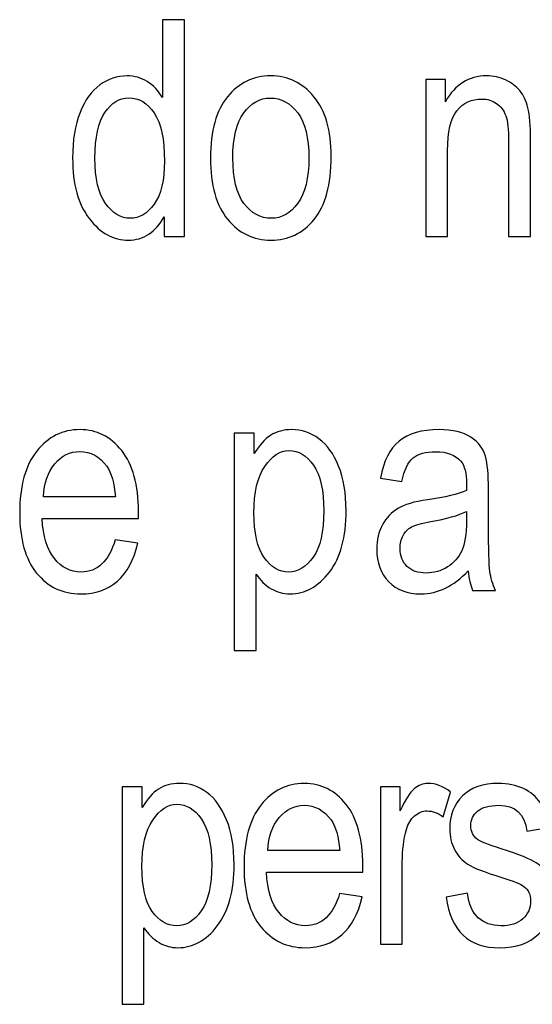
# Model space of a CAD drawing. Units: inches. Extents: x 1596 to 1957, y 1576 to 2188.
# Drawn here: x 1871 to 1876, y 1970 to 1979 of the extents above; entities that cross this region are included whole.
import ezdxf

# ---------------------------------------------------------------- set-up
doc = ezdxf.new("R2010")
doc.units = ezdxf.units.IN
doc.header["$MEASUREMENT"] = 0
doc.layers.add('layer 1', color=7, linetype='Continuous')

msp = doc.modelspace()

# ---------------------------------------------------------------- linework, layer by layer
at = {"layer": 'layer 1', "color": 7}
for points, knots in [([(1872.4481, 1977.0593), (1872.4481, 1977.0593), (1872.4481, 1977.2476), (1872.4481, 1977.2476), (1872.4481, 1977.2476), (1872.4108, 1977.1753), (1872.3624, 1977.1203), (1872.3035, 1977.0827), (1872.3035, 1977.0827), (1872.2446, 1977.0449), (1872.1811, 1977.0261), (1872.1127, 1977.0261), (1872.1127, 1977.0261), (1871.9694, 1977.0261), (1871.8444, 1977.0937), (1871.7397, 1977.2298), (1871.7397, 1977.2298), (1871.6345, 1977.3657), (1871.5818, 1977.5569), (1871.5818, 1977.8039), (1871.5818, 1977.8039), (1871.5818, 1977.9727), (1871.6054, 1978.1159), (1871.652, 1978.2337), (1871.652, 1978.2337), (1871.6986, 1978.3515), (1871.7613, 1978.439), (1871.8393, 1978.496), (1871.8393, 1978.496), (1871.9172, 1978.5527), (1872.0039, 1978.5817), (1872.0988, 1978.5817), (1872.0988, 1978.5817), (1872.1672, 1978.5817), (1872.2305, 1978.5635), (1872.2889, 1978.5277), (1872.2889, 1978.5277), (1872.3472, 1978.4917), (1872.3957, 1978.4415), (1872.4336, 1978.3767), (1872.4336, 1978.3767), (1872.4336, 1978.3767), (1872.4336, 1979.1139), (1872.4336, 1979.1139), (1872.4336, 1979.1139), (1872.4336, 1979.1139), (1872.6412, 1979.1139), (1872.6412, 1979.1139), (1872.6412, 1979.1139), (1872.6412, 1979.1139), (1872.6412, 1977.0593), (1872.6412, 1977.0593), (1872.6412, 1977.0593), (1872.6412, 1977.0593), (1872.4481, 1977.0593), (1872.4481, 1977.0593)], [0, 0, 0, 0, 0.071429, 0.071429, 0.071429, 0.071429, 0.142857, 0.142857, 0.142857, 0.142857, 0.214286, 0.214286, 0.214286, 0.214286, 0.285714, 0.285714, 0.285714, 0.285714, 0.357143, 0.357143, 0.357143, 0.357143, 0.428571, 0.428571, 0.428571, 0.428571, 0.5, 0.5, 0.5, 0.5, 0.571429, 0.571429, 0.571429, 0.571429, 0.642857, 0.642857, 0.642857, 0.642857, 0.714286, 0.714286, 0.714286, 0.714286, 0.785714, 0.785714, 0.785714, 0.785714, 0.857143, 0.857143, 0.857143, 0.857143, 0.928571, 0.928571, 0.928571, 0.928571, 1, 1, 1, 1]), ([(1872.8876, 1977.8039), (1872.8876, 1978.0609), (1872.9417, 1978.2543), (1873.05, 1978.3849), (1873.05, 1978.3849), (1873.1574, 1978.5159), (1873.2943, 1978.5817), (1873.4596, 1978.5817), (1873.4596, 1978.5817), (1873.622, 1978.5817), (1873.758, 1978.5159), (1873.8674, 1978.3849), (1873.8674, 1978.3849), (1873.9767, 1978.2543), (1874.0312, 1978.0657), (1874.0312, 1977.8188), (1874.0312, 1977.8188), (1874.0312, 1977.5518), (1873.9777, 1977.353), (1873.8702, 1977.2223), (1873.8702, 1977.2223), (1873.7624, 1977.0909), (1873.6256, 1977.0261), (1873.4596, 1977.0261), (1873.4596, 1977.0261), (1873.2961, 1977.0261), (1873.1598, 1977.0917), (1873.0513, 1977.2226), (1873.0513, 1977.2226), (1872.9422, 1977.3543), (1872.8876, 1977.5477), (1872.8876, 1977.8039)], [0, 0, 0, 0, 0.125, 0.125, 0.125, 0.125, 0.25, 0.25, 0.25, 0.25, 0.375, 0.375, 0.375, 0.375, 0.5, 0.5, 0.5, 0.5, 0.625, 0.625, 0.625, 0.625, 0.75, 0.75, 0.75, 0.75, 0.875, 0.875, 0.875, 0.875, 1, 1, 1, 1]), ([(1874.9275, 1977.0593), (1874.9275, 1977.0593), (1874.9275, 1978.5477), (1874.9275, 1978.5477), (1874.9275, 1978.5477), (1874.9275, 1978.5477), (1875.1143, 1978.5477), (1875.1143, 1978.5477), (1875.1143, 1978.5477), (1875.1143, 1978.5477), (1875.1143, 1978.3363), (1875.1143, 1978.3363), (1875.1143, 1978.3363), (1875.1591, 1978.4184), (1875.2141, 1978.4796), (1875.2789, 1978.5203), (1875.2789, 1978.5203), (1875.3437, 1978.5609), (1875.4183, 1978.5817), (1875.5027, 1978.5817), (1875.5027, 1978.5817), (1875.5677, 1978.5817), (1875.6284, 1978.5686), (1875.684, 1978.5429), (1875.684, 1978.5429), (1875.7394, 1978.5169), (1875.7843, 1978.4832), (1875.8183, 1978.442), (1875.8183, 1978.442), (1875.8528, 1978.4001), (1875.8782, 1978.3461), (1875.8949, 1978.2803), (1875.8949, 1978.2803), (1875.9114, 1978.2136), (1875.9201, 1978.112), (1875.9201, 1977.9744), (1875.9201, 1977.9744), (1875.9201, 1977.9744), (1875.9201, 1977.0593), (1875.9201, 1977.0593), (1875.9201, 1977.0593), (1875.9201, 1977.0593), (1875.7125, 1977.0593), (1875.7125, 1977.0593), (1875.7125, 1977.0593), (1875.7125, 1977.0593), (1875.7125, 1977.9649), (1875.7125, 1977.9649), (1875.7125, 1977.9649), (1875.7125, 1978.074), (1875.7036, 1978.154), (1875.6843, 1978.2044), (1875.6843, 1978.2044), (1875.6658, 1978.255), (1875.6364, 1978.2941), (1875.5969, 1978.3212), (1875.5969, 1978.3212), (1875.5572, 1978.3489), (1875.5112, 1978.3628), (1875.4592, 1978.3628), (1875.4592, 1978.3628), (1875.3599, 1978.3628), (1875.2813, 1978.3255), (1875.2223, 1978.252), (1875.2223, 1978.252), (1875.1634, 1978.1781), (1875.1338, 1978.0516), (1875.1338, 1977.8723), (1875.1338, 1977.8723), (1875.1338, 1977.8723), (1875.1338, 1977.0593), (1875.1338, 1977.0593), (1875.1338, 1977.0593), (1875.1338, 1977.0593), (1874.9275, 1977.0593), (1874.9275, 1977.0593)], [0, 0, 0, 0, 0.052632, 0.052632, 0.052632, 0.052632, 0.105263, 0.105263, 0.105263, 0.105263, 0.157895, 0.157895, 0.157895, 0.157895, 0.210526, 0.210526, 0.210526, 0.210526, 0.263158, 0.263158, 0.263158, 0.263158, 0.315789, 0.315789, 0.315789, 0.315789, 0.368421, 0.368421, 0.368421, 0.368421, 0.421053, 0.421053, 0.421053, 0.421053, 0.473684, 0.473684, 0.473684, 0.473684, 0.526316, 0.526316, 0.526316, 0.526316, 0.578947, 0.578947, 0.578947, 0.578947, 0.631579, 0.631579, 0.631579, 0.631579, 0.684211, 0.684211, 0.684211, 0.684211, 0.736842, 0.736842, 0.736842, 0.736842, 0.789474, 0.789474, 0.789474, 0.789474, 0.842105, 0.842105, 0.842105, 0.842105, 0.894737, 0.894737, 0.894737, 0.894737, 0.947368, 0.947368, 0.947368, 0.947368, 1, 1, 1, 1]), ([(1871.7938, 1977.8023), (1871.7938, 1977.6097), (1871.8266, 1977.467), (1871.8938, 1977.3733), (1871.8938, 1977.3733), (1871.9606, 1977.2803), (1872.0381, 1977.2331), (1872.1271, 1977.2331), (1872.1271, 1977.2331), (1872.2148, 1977.2331), (1872.2912, 1977.2782), (1872.3552, 1977.3682), (1872.3552, 1977.3682), (1872.4198, 1977.4575), (1872.452, 1977.5927), (1872.452, 1977.7743), (1872.452, 1977.7743), (1872.452, 1977.9826), (1872.4198, 1978.1347), (1872.3552, 1978.2306), (1872.3552, 1978.2306), (1872.2912, 1978.326), (1872.21, 1978.3739), (1872.1119, 1978.3739), (1872.1119, 1978.3739), (1872.0247, 1978.3739), (1871.9501, 1978.328), (1871.8873, 1978.2355), (1871.8873, 1978.2355), (1871.8249, 1978.1436), (1871.7938, 1977.9991), (1871.7938, 1977.8023)], [0, 0, 0, 0, 0.125, 0.125, 0.125, 0.125, 0.25, 0.25, 0.25, 0.25, 0.375, 0.375, 0.375, 0.375, 0.5, 0.5, 0.5, 0.5, 0.625, 0.625, 0.625, 0.625, 0.75, 0.75, 0.75, 0.75, 0.875, 0.875, 0.875, 0.875, 1, 1, 1, 1]), ([(1873.0996, 1977.8039), (1873.0996, 1977.6109), (1873.1344, 1977.4683), (1873.2043, 1977.3741), (1873.2043, 1977.3741), (1873.2748, 1977.2803), (1873.3617, 1977.2331), (1873.465, 1977.2331), (1873.465, 1977.2331), (1873.5621, 1977.2331), (1873.6459, 1977.2805), (1873.7151, 1977.3754), (1873.7151, 1977.3754), (1873.785, 1977.4703), (1873.8198, 1977.6131), (1873.8198, 1977.8039), (1873.8198, 1977.8039), (1873.8198, 1977.9953), (1873.7846, 1978.1375), (1873.7145, 1978.2319), (1873.7145, 1978.2319), (1873.6443, 1978.3255), (1873.5577, 1978.3723), (1873.4541, 1978.3723), (1873.4541, 1978.3723), (1873.3558, 1978.3723), (1873.2722, 1978.3252), (1873.2027, 1978.2308), (1873.2027, 1978.2308), (1873.1341, 1978.1368), (1873.0996, 1977.9943), (1873.0996, 1977.8039)], [0, 0, 0, 0, 0.125, 0.125, 0.125, 0.125, 0.25, 0.25, 0.25, 0.25, 0.375, 0.375, 0.375, 0.375, 0.5, 0.5, 0.5, 0.5, 0.625, 0.625, 0.625, 0.625, 0.75, 0.75, 0.75, 0.75, 0.875, 0.875, 0.875, 0.875, 1, 1, 1, 1]), ([(1871.9859, 1974.1894), (1871.9859, 1974.1894), (1872.1986, 1974.157), (1872.1986, 1974.157), (1872.1986, 1974.157), (1872.1634, 1973.9983), (1872.0988, 1973.8784), (1872.0059, 1973.7974), (1872.0059, 1973.7974), (1871.9133, 1973.7166), (1871.7979, 1973.6762), (1871.6608, 1973.6762), (1871.6608, 1973.6762), (1871.4875, 1973.6762), (1871.3478, 1973.7418), (1871.2408, 1973.873), (1871.2408, 1973.873), (1871.134, 1974.0044), (1871.0805, 1974.1939), (1871.0805, 1974.4412), (1871.0805, 1974.4412), (1871.0805, 1974.6982), (1871.1345, 1974.8941), (1871.2421, 1975.0291), (1871.2421, 1975.0291), (1871.3504, 1975.1645), (1871.4872, 1975.2318), (1871.652, 1975.2318), (1871.652, 1975.2318), (1871.81, 1975.2318), (1871.9419, 1975.1652), (1872.0471, 1975.0328), (1872.0471, 1975.0328), (1872.1528, 1974.9001), (1872.2056, 1974.7079), (1872.2056, 1974.4569), (1872.2056, 1974.4569), (1872.2056, 1974.4569), (1872.2046, 1974.3897), (1872.2046, 1974.3897), (1872.2046, 1974.3897), (1872.2046, 1974.3897), (1871.2932, 1974.3897), (1871.2932, 1974.3897), (1871.2932, 1974.3897), (1871.3019, 1974.222), (1871.3406, 1974.0963), (1871.4095, 1974.0111), (1871.4095, 1974.0111), (1871.4789, 1973.9262), (1871.5631, 1973.8833), (1871.6621, 1973.8833), (1871.6621, 1973.8833), (1871.8171, 1973.8833), (1871.9252, 1973.9854), (1871.9859, 1974.1894)], [0, 0, 0, 0, 0.071429, 0.071429, 0.071429, 0.071429, 0.142857, 0.142857, 0.142857, 0.142857, 0.214286, 0.214286, 0.214286, 0.214286, 0.285714, 0.285714, 0.285714, 0.285714, 0.357143, 0.357143, 0.357143, 0.357143, 0.428571, 0.428571, 0.428571, 0.428571, 0.5, 0.5, 0.5, 0.5, 0.571429, 0.571429, 0.571429, 0.571429, 0.642857, 0.642857, 0.642857, 0.642857, 0.714286, 0.714286, 0.714286, 0.714286, 0.785714, 0.785714, 0.785714, 0.785714, 0.857143, 0.857143, 0.857143, 0.857143, 0.928571, 0.928571, 0.928571, 0.928571, 1, 1, 1, 1]), ([(1873.1132, 1973.1397), (1873.1132, 1973.1397), (1873.1132, 1975.1979), (1873.1132, 1975.1979), (1873.1132, 1975.1979), (1873.1132, 1975.1979), (1873.3028, 1975.1979), (1873.3028, 1975.1979), (1873.3028, 1975.1979), (1873.3028, 1975.1979), (1873.3028, 1975.0045), (1873.3028, 1975.0045), (1873.3028, 1975.0045), (1873.3496, 1975.0849), (1873.4013, 1975.1428), (1873.4582, 1975.1783), (1873.4582, 1975.1783), (1873.515, 1975.2144), (1873.5805, 1975.2318), (1873.6544, 1975.2318), (1873.6544, 1975.2318), (1873.7503, 1975.2318), (1873.8376, 1975.2033), (1873.915, 1975.1462), (1873.915, 1975.1462), (1873.9923, 1975.0891), (1874.0551, 1975.0029), (1874.102, 1974.8861), (1874.102, 1974.8861), (1874.1493, 1974.7696), (1874.1726, 1974.63), (1874.1726, 1974.4664), (1874.1726, 1974.4664), (1874.1726, 1974.2138), (1874.1197, 1974.0183), (1874.014, 1973.8815), (1874.014, 1973.8815), (1873.9078, 1973.7446), (1873.7836, 1973.6762), (1873.6405, 1973.6762), (1873.6405, 1973.6762), (1873.5767, 1973.6762), (1873.5176, 1973.6927), (1873.4625, 1973.7253), (1873.4625, 1973.7253), (1873.4075, 1973.7583), (1873.3596, 1973.804), (1873.3195, 1973.864), (1873.3195, 1973.864), (1873.3195, 1973.864), (1873.3195, 1973.1397), (1873.3195, 1973.1397), (1873.3195, 1973.1397), (1873.3195, 1973.1397), (1873.1132, 1973.1397), (1873.1132, 1973.1397)], [0, 0, 0, 0, 0.071429, 0.071429, 0.071429, 0.071429, 0.142857, 0.142857, 0.142857, 0.142857, 0.214286, 0.214286, 0.214286, 0.214286, 0.285714, 0.285714, 0.285714, 0.285714, 0.357143, 0.357143, 0.357143, 0.357143, 0.428571, 0.428571, 0.428571, 0.428571, 0.5, 0.5, 0.5, 0.5, 0.571429, 0.571429, 0.571429, 0.571429, 0.642857, 0.642857, 0.642857, 0.642857, 0.714286, 0.714286, 0.714286, 0.714286, 0.785714, 0.785714, 0.785714, 0.785714, 0.857143, 0.857143, 0.857143, 0.857143, 0.928571, 0.928571, 0.928571, 0.928571, 1, 1, 1, 1]), ([(1875.329, 1973.8936), (1875.2601, 1973.8211), (1875.1884, 1973.7673), (1875.1132, 1973.7307), (1875.1132, 1973.7307), (1875.0387, 1973.6948), (1874.9613, 1973.6762), (1874.881, 1973.6762), (1874.881, 1973.6762), (1874.7537, 1973.6762), (1874.6524, 1973.7148), (1874.5767, 1973.7912), (1874.5767, 1973.7912), (1874.5011, 1973.8676), (1874.4633, 1973.9713), (1874.4633, 1974.1006), (1874.4633, 1974.1006), (1874.4633, 1974.1865), (1874.4811, 1974.2627), (1874.5163, 1974.3293), (1874.5163, 1974.3293), (1874.5518, 1974.3959), (1874.6007, 1974.4476), (1874.6624, 1974.4849), (1874.6624, 1974.4849), (1874.7242, 1974.5222), (1874.8172, 1974.55), (1874.9424, 1974.5675), (1874.9424, 1974.5675), (1875.1105, 1974.5919), (1875.2339, 1974.6204), (1875.3124, 1974.6544), (1875.3124, 1974.6544), (1875.3124, 1974.6544), (1875.3137, 1974.7185), (1875.3137, 1974.7185), (1875.3137, 1974.7185), (1875.3137, 1974.8205), (1875.2956, 1974.8923), (1875.2594, 1974.9332), (1875.2594, 1974.9332), (1875.2081, 1974.9934), (1875.1292, 1975.023), (1875.0224, 1975.023), (1875.0224, 1975.023), (1874.9262, 1975.023), (1874.8543, 1975.0031), (1874.8067, 1974.9636), (1874.8067, 1974.9636), (1874.7588, 1974.9237), (1874.7242, 1974.8491), (1874.7015, 1974.7398), (1874.7015, 1974.7398), (1874.7015, 1974.7398), (1874.4983, 1974.7738), (1874.4983, 1974.7738), (1874.4983, 1974.7738), (1874.5274, 1974.9332), (1874.5858, 1975.0494), (1874.6742, 1975.1225), (1874.6742, 1975.1225), (1874.7621, 1975.1948), (1874.889, 1975.2318), (1875.0531, 1975.2318), (1875.0531, 1975.2318), (1875.1811, 1975.2318), (1875.2817, 1975.2077), (1875.3545, 1975.1598), (1875.3545, 1975.1598), (1875.4276, 1975.1115), (1875.4737, 1975.052), (1875.4927, 1974.9808), (1875.4927, 1974.9808), (1875.5117, 1974.9098), (1875.5213, 1974.8064), (1875.5213, 1974.6698), (1875.5213, 1974.6698), (1875.5213, 1974.6698), (1875.5213, 1974.3336), (1875.5213, 1974.3336), (1875.5213, 1974.3336), (1875.5213, 1974.098), (1875.5256, 1973.9497), (1875.5348, 1973.889), (1875.5348, 1973.889), (1875.5433, 1973.8275), (1875.5611, 1973.7678), (1875.5873, 1973.71), (1875.5873, 1973.71), (1875.5873, 1973.71), (1875.3712, 1973.71), (1875.3712, 1973.71), (1875.3712, 1973.71), (1875.3496, 1973.7611), (1875.3357, 1973.8223), (1875.329, 1973.8936)], [0, 0, 0, 0, 0.041667, 0.041667, 0.041667, 0.041667, 0.083333, 0.083333, 0.083333, 0.083333, 0.125, 0.125, 0.125, 0.125, 0.166667, 0.166667, 0.166667, 0.166667, 0.208333, 0.208333, 0.208333, 0.208333, 0.25, 0.25, 0.25, 0.25, 0.291667, 0.291667, 0.291667, 0.291667, 0.333333, 0.333333, 0.333333, 0.333333, 0.375, 0.375, 0.375, 0.375, 0.416667, 0.416667, 0.416667, 0.416667, 0.458333, 0.458333, 0.458333, 0.458333, 0.5, 0.5, 0.5, 0.5, 0.541667, 0.541667, 0.541667, 0.541667, 0.583333, 0.583333, 0.583333, 0.583333, 0.625, 0.625, 0.625, 0.625, 0.666667, 0.666667, 0.666667, 0.666667, 0.708333, 0.708333, 0.708333, 0.708333, 0.75, 0.75, 0.75, 0.75, 0.791667, 0.791667, 0.791667, 0.791667, 0.833333, 0.833333, 0.833333, 0.833333, 0.875, 0.875, 0.875, 0.875, 0.916667, 0.916667, 0.916667, 0.916667, 0.958333, 0.958333, 0.958333, 0.958333, 1, 1, 1, 1]), ([(1871.3063, 1974.597), (1871.3063, 1974.597), (1871.9869, 1974.597), (1871.9869, 1974.597), (1871.9869, 1974.597), (1871.9777, 1974.7259), (1871.9498, 1974.8221), (1871.9046, 1974.8856), (1871.9046, 1974.8856), (1871.838, 1974.9779), (1871.7533, 1975.0245), (1871.6507, 1975.0245), (1871.6507, 1975.0245), (1871.5581, 1975.0245), (1871.4794, 1974.9856), (1871.4139, 1974.9083), (1871.4139, 1974.9083), (1871.3482, 1974.8316), (1871.3126, 1974.7277), (1871.3063, 1974.597)], [0, 0, 0, 0, 0.2, 0.2, 0.2, 0.2, 0.4, 0.4, 0.4, 0.4, 0.6, 0.6, 0.6, 0.6, 0.8, 0.8, 0.8, 0.8, 1, 1, 1, 1]), ([(1873.2997, 1974.4455), (1873.2997, 1974.2532), (1873.3319, 1974.1112), (1873.3964, 1974.0201), (1873.3964, 1974.0201), (1873.461, 1973.9291), (1873.5389, 1973.8833), (1873.6304, 1973.8833), (1873.6304, 1973.8833), (1873.7185, 1973.8833), (1873.7954, 1973.9309), (1873.862, 1974.025), (1873.862, 1974.025), (1873.9283, 1974.1194), (1873.9612, 1974.2652), (1873.9612, 1974.462), (1873.9612, 1974.462), (1873.9612, 1974.657), (1873.9288, 1974.8005), (1873.8648, 1974.8941), (1873.8648, 1974.8941), (1873.8002, 1974.9872), (1873.7218, 1975.0343), (1873.6294, 1975.0343), (1873.6294, 1975.0343), (1873.5461, 1975.0343), (1873.4707, 1974.9842), (1873.4023, 1974.8836), (1873.4023, 1974.8836), (1873.3339, 1974.7833), (1873.2997, 1974.6369), (1873.2997, 1974.4455)], [0, 0, 0, 0, 0.125, 0.125, 0.125, 0.125, 0.25, 0.25, 0.25, 0.25, 0.375, 0.375, 0.375, 0.375, 0.5, 0.5, 0.5, 0.5, 0.625, 0.625, 0.625, 0.625, 0.75, 0.75, 0.75, 0.75, 0.875, 0.875, 0.875, 0.875, 1, 1, 1, 1]), ([(1875.3124, 1974.4569), (1875.2367, 1974.4193), (1875.1243, 1974.3874), (1874.9747, 1974.3614), (1874.9747, 1974.3614), (1874.8883, 1974.3465), (1874.8272, 1974.3293), (1874.7925, 1974.3103), (1874.7925, 1974.3103), (1874.7581, 1974.291), (1874.731, 1974.264), (1874.7121, 1974.2287), (1874.7121, 1974.2287), (1874.693, 1974.1939), (1874.6835, 1974.1536), (1874.6835, 1974.1075), (1874.6835, 1974.1075), (1874.6835, 1974.0368), (1874.7053, 1973.98), (1874.7493, 1973.9373), (1874.7493, 1973.9373), (1874.7928, 1973.8951), (1874.8538, 1973.8738), (1874.9312, 1973.8738), (1874.9312, 1973.8738), (1875.0052, 1973.8738), (1875.0724, 1973.8928), (1875.1325, 1973.9311), (1875.1325, 1973.9311), (1875.1928, 1973.9697), (1875.2378, 1974.0209), (1875.2678, 1974.0849), (1875.2678, 1974.0849), (1875.2975, 1974.1487), (1875.3124, 1974.2418), (1875.3124, 1974.364), (1875.3124, 1974.364), (1875.3124, 1974.364), (1875.3124, 1974.4569), (1875.3124, 1974.4569)], [0, 0, 0, 0, 0.1, 0.1, 0.1, 0.1, 0.2, 0.2, 0.2, 0.2, 0.3, 0.3, 0.3, 0.3, 0.4, 0.4, 0.4, 0.4, 0.5, 0.5, 0.5, 0.5, 0.6, 0.6, 0.6, 0.6, 0.7, 0.7, 0.7, 0.7, 0.8, 0.8, 0.8, 0.8, 0.9, 0.9, 0.9, 0.9, 1, 1, 1, 1]), ([(1872.052, 1969.7898), (1872.052, 1969.7898), (1872.052, 1971.8478), (1872.052, 1971.8478), (1872.052, 1971.8478), (1872.052, 1971.8478), (1872.2413, 1971.8478), (1872.2413, 1971.8478), (1872.2413, 1971.8478), (1872.2413, 1971.8478), (1872.2413, 1971.6543), (1872.2413, 1971.6543), (1872.2413, 1971.6543), (1872.2881, 1971.7348), (1872.3398, 1971.7924), (1872.3969, 1971.8282), (1872.3969, 1971.8282), (1872.4538, 1971.864), (1872.5193, 1971.8819), (1872.5929, 1971.8819), (1872.5929, 1971.8819), (1872.6891, 1971.8819), (1872.776, 1971.8532), (1872.8535, 1971.7958), (1872.8535, 1971.7958), (1872.9311, 1971.7392), (1872.9936, 1971.6526), (1873.0405, 1971.5358), (1873.0405, 1971.5358), (1873.0881, 1971.4194), (1873.1114, 1971.2801), (1873.1114, 1971.1162), (1873.1114, 1971.1162), (1873.1114, 1970.8634), (1873.0582, 1970.6679), (1872.9525, 1970.5314), (1872.9525, 1970.5314), (1872.8462, 1970.3945), (1872.722, 1970.3261), (1872.579, 1970.3261), (1872.579, 1970.3261), (1872.5155, 1970.3261), (1872.4561, 1970.3426), (1872.4011, 1970.3752), (1872.4011, 1970.3752), (1872.3462, 1970.4079), (1872.2981, 1970.4542), (1872.258, 1970.5139), (1872.258, 1970.5139), (1872.258, 1970.5139), (1872.258, 1969.7898), (1872.258, 1969.7898), (1872.258, 1969.7898), (1872.258, 1969.7898), (1872.052, 1969.7898), (1872.052, 1969.7898)], [0, 0, 0, 0, 0.071429, 0.071429, 0.071429, 0.071429, 0.142857, 0.142857, 0.142857, 0.142857, 0.214286, 0.214286, 0.214286, 0.214286, 0.285714, 0.285714, 0.285714, 0.285714, 0.357143, 0.357143, 0.357143, 0.357143, 0.428571, 0.428571, 0.428571, 0.428571, 0.5, 0.5, 0.5, 0.5, 0.571429, 0.571429, 0.571429, 0.571429, 0.642857, 0.642857, 0.642857, 0.642857, 0.714286, 0.714286, 0.714286, 0.714286, 0.785714, 0.785714, 0.785714, 0.785714, 0.857143, 0.857143, 0.857143, 0.857143, 0.928571, 0.928571, 0.928571, 0.928571, 1, 1, 1, 1]), ([(1874.1112, 1970.839), (1874.1112, 1970.839), (1874.3239, 1970.8068), (1874.3239, 1970.8068), (1874.3239, 1970.8068), (1874.2887, 1970.6482), (1874.2241, 1970.528), (1874.1313, 1970.4473), (1874.1313, 1970.4473), (1874.0384, 1970.3663), (1873.9232, 1970.3261), (1873.7858, 1970.3261), (1873.7858, 1970.3261), (1873.6128, 1970.3261), (1873.4731, 1970.392), (1873.3661, 1970.5229), (1873.3661, 1970.5229), (1873.2593, 1970.6543), (1873.2058, 1970.8436), (1873.2058, 1971.0908), (1873.2058, 1971.0908), (1873.2058, 1971.3477), (1873.2598, 1971.5437), (1873.3674, 1971.6787), (1873.3674, 1971.6787), (1873.4754, 1971.814), (1873.6122, 1971.8819), (1873.7773, 1971.8819), (1873.7773, 1971.8819), (1873.935, 1971.8819), (1874.0669, 1971.8153), (1874.1724, 1971.6829), (1874.1724, 1971.6829), (1874.2782, 1971.5496), (1874.3306, 1971.358), (1874.3306, 1971.1067), (1874.3306, 1971.1067), (1874.3306, 1971.1067), (1874.3298, 1971.0396), (1874.3298, 1971.0396), (1874.3298, 1971.0396), (1874.3298, 1971.0396), (1873.4185, 1971.0396), (1873.4185, 1971.0396), (1873.4185, 1971.0396), (1873.4272, 1970.8718), (1873.4659, 1970.7461), (1873.5348, 1970.6612), (1873.5348, 1970.6612), (1873.6043, 1970.5759), (1873.6884, 1970.5334), (1873.7874, 1970.5334), (1873.7874, 1970.5334), (1873.9422, 1970.5334), (1874.0503, 1970.635), (1874.1112, 1970.839)], [0, 0, 0, 0, 0.071429, 0.071429, 0.071429, 0.071429, 0.142857, 0.142857, 0.142857, 0.142857, 0.214286, 0.214286, 0.214286, 0.214286, 0.285714, 0.285714, 0.285714, 0.285714, 0.357143, 0.357143, 0.357143, 0.357143, 0.428571, 0.428571, 0.428571, 0.428571, 0.5, 0.5, 0.5, 0.5, 0.571429, 0.571429, 0.571429, 0.571429, 0.642857, 0.642857, 0.642857, 0.642857, 0.714286, 0.714286, 0.714286, 0.714286, 0.785714, 0.785714, 0.785714, 0.785714, 0.857143, 0.857143, 0.857143, 0.857143, 0.928571, 0.928571, 0.928571, 0.928571, 1, 1, 1, 1]), ([(1874.4991, 1970.3598), (1874.4991, 1970.3598), (1874.4991, 1971.8478), (1874.4991, 1971.8478), (1874.4991, 1971.8478), (1874.4991, 1971.8478), (1874.6855, 1971.8478), (1874.6855, 1971.8478), (1874.6855, 1971.8478), (1874.6855, 1971.8478), (1874.6855, 1971.6227), (1874.6855, 1971.6227), (1874.6855, 1971.6227), (1874.7334, 1971.7269), (1874.7771, 1971.7958), (1874.8167, 1971.8302), (1874.8167, 1971.8302), (1874.8566, 1971.8644), (1874.9008, 1971.8819), (1874.9507, 1971.8819), (1874.9507, 1971.8819), (1875.0197, 1971.8819), (1875.0904, 1971.8545), (1875.1621, 1971.8002), (1875.1621, 1971.8002), (1875.1621, 1971.8002), (1875.0922, 1971.5658), (1875.0922, 1971.5658), (1875.0922, 1971.5658), (1875.0405, 1971.6026), (1874.9909, 1971.6212), (1874.942, 1971.6212), (1874.942, 1971.6212), (1874.898, 1971.6212), (1874.8579, 1971.6054), (1874.8216, 1971.5746), (1874.8216, 1971.5746), (1874.7851, 1971.5437), (1874.7594, 1971.501), (1874.7445, 1971.4457), (1874.7445, 1971.4457), (1874.7182, 1971.3492), (1874.7053, 1971.2469), (1874.7053, 1971.1389), (1874.7053, 1971.1389), (1874.7053, 1971.1389), (1874.7053, 1970.3598), (1874.7053, 1970.3598), (1874.7053, 1970.3598), (1874.7053, 1970.3598), (1874.4991, 1970.3598), (1874.4991, 1970.3598)], [0, 0, 0, 0, 0.076923, 0.076923, 0.076923, 0.076923, 0.153846, 0.153846, 0.153846, 0.153846, 0.230769, 0.230769, 0.230769, 0.230769, 0.307692, 0.307692, 0.307692, 0.307692, 0.384615, 0.384615, 0.384615, 0.384615, 0.461538, 0.461538, 0.461538, 0.461538, 0.538462, 0.538462, 0.538462, 0.538462, 0.615385, 0.615385, 0.615385, 0.615385, 0.692308, 0.692308, 0.692308, 0.692308, 0.769231, 0.769231, 0.769231, 0.769231, 0.846154, 0.846154, 0.846154, 0.846154, 0.923077, 0.923077, 0.923077, 0.923077, 1, 1, 1, 1]), ([(1875.1192, 1970.8042), (1875.1192, 1970.8042), (1875.3236, 1970.8434), (1875.3236, 1970.8434), (1875.3236, 1970.8434), (1875.3357, 1970.7387), (1875.3692, 1970.6604), (1875.4232, 1970.6101), (1875.4232, 1970.6101), (1875.4772, 1970.5591), (1875.5495, 1970.5334), (1875.639, 1970.5334), (1875.639, 1970.5334), (1875.729, 1970.5334), (1875.7982, 1970.5558), (1875.8471, 1970.5997), (1875.8471, 1970.5997), (1875.8962, 1970.6445), (1875.9207, 1970.7006), (1875.9207, 1970.7688), (1875.9207, 1970.7688), (1875.9207, 1970.8279), (1875.8995, 1970.8732), (1875.8576, 1970.9064), (1875.8576, 1970.9064), (1875.8289, 1970.9285), (1875.7586, 1970.9568), (1875.6475, 1970.9899), (1875.6475, 1970.9899), (1875.4867, 1971.0399), (1875.3792, 1971.0818), (1875.3252, 1971.1162), (1875.3252, 1971.1162), (1875.2712, 1971.151), (1875.229, 1971.197), (1875.1989, 1971.2552), (1875.1989, 1971.2552), (1875.1693, 1971.313), (1875.1544, 1971.3788), (1875.1544, 1971.4527), (1875.1544, 1971.4527), (1875.1544, 1971.5797), (1875.1951, 1971.6834), (1875.2759, 1971.7626), (1875.2759, 1971.7626), (1875.3571, 1971.8421), (1875.47, 1971.8819), (1875.6141, 1971.8819), (1875.6141, 1971.8819), (1875.7046, 1971.8819), (1875.7838, 1971.865), (1875.8528, 1971.8326), (1875.8528, 1971.8326), (1875.9217, 1971.7999), (1875.9737, 1971.7556), (1876.0106, 1971.7006), (1876.0106, 1971.7006), (1876.047, 1971.6456), (1876.0724, 1971.5666), (1876.0863, 1971.4642), (1876.0863, 1971.4642), (1876.0863, 1971.4642), (1875.8844, 1971.4301), (1875.8844, 1971.4301), (1875.8844, 1971.4301), (1875.8656, 1971.5929), (1875.7772, 1971.6742), (1875.6192, 1971.6742), (1875.6192, 1971.6742), (1875.5299, 1971.6742), (1875.4629, 1971.6559), (1875.4188, 1971.6199), (1875.4188, 1971.6199), (1875.3754, 1971.5841), (1875.3535, 1971.5383), (1875.3535, 1971.4825), (1875.3535, 1971.4825), (1875.3535, 1971.4267), (1875.3744, 1971.3837), (1875.416, 1971.3518), (1875.416, 1971.3518), (1875.4414, 1971.333), (1875.516, 1971.3035), (1875.6403, 1971.2621), (1875.6403, 1971.2621), (1875.8116, 1971.207), (1875.9222, 1971.1633), (1875.9728, 1971.1311), (1875.9728, 1971.1311), (1876.023, 1971.0985), (1876.0623, 1971.055), (1876.0904, 1970.999), (1876.0904, 1970.999), (1876.1182, 1970.9437), (1876.1325, 1970.8778), (1876.1325, 1970.8014), (1876.1325, 1970.8014), (1876.1325, 1970.659), (1876.0871, 1970.5445), (1875.997, 1970.4562), (1875.997, 1970.4562), (1875.9068, 1970.3688), (1875.7838, 1970.3245), (1875.628, 1970.3245), (1875.628, 1970.3245), (1875.3353, 1970.3245), (1875.1658, 1970.4842), (1875.1192, 1970.8042)], [0, 0, 0, 0, 0.037037, 0.037037, 0.037037, 0.037037, 0.074074, 0.074074, 0.074074, 0.074074, 0.111111, 0.111111, 0.111111, 0.111111, 0.148148, 0.148148, 0.148148, 0.148148, 0.185185, 0.185185, 0.185185, 0.185185, 0.222222, 0.222222, 0.222222, 0.222222, 0.259259, 0.259259, 0.259259, 0.259259, 0.296296, 0.296296, 0.296296, 0.296296, 0.333333, 0.333333, 0.333333, 0.333333, 0.37037, 0.37037, 0.37037, 0.37037, 0.407407, 0.407407, 0.407407, 0.407407, 0.444444, 0.444444, 0.444444, 0.444444, 0.481481, 0.481481, 0.481481, 0.481481, 0.518519, 0.518519, 0.518519, 0.518519, 0.555556, 0.555556, 0.555556, 0.555556, 0.592593, 0.592593, 0.592593, 0.592593, 0.62963, 0.62963, 0.62963, 0.62963, 0.666667, 0.666667, 0.666667, 0.666667, 0.703704, 0.703704, 0.703704, 0.703704, 0.740741, 0.740741, 0.740741, 0.740741, 0.777778, 0.777778, 0.777778, 0.777778, 0.814815, 0.814815, 0.814815, 0.814815, 0.851852, 0.851852, 0.851852, 0.851852, 0.888889, 0.888889, 0.888889, 0.888889, 0.925926, 0.925926, 0.925926, 0.925926, 0.962963, 0.962963, 0.962963, 0.962963, 1, 1, 1, 1]), ([(1872.2384, 1971.0954), (1872.2384, 1970.9028), (1872.2706, 1970.761), (1872.3352, 1970.6702), (1872.3352, 1970.6702), (1872.3997, 1970.579), (1872.4777, 1970.5334), (1872.569, 1970.5334), (1872.569, 1970.5334), (1872.657, 1970.5334), (1872.7341, 1970.5807), (1872.8005, 1970.6749), (1872.8005, 1970.6749), (1872.8668, 1970.769), (1872.9, 1970.9151), (1872.9, 1971.1121), (1872.9, 1971.1121), (1872.9, 1971.3069), (1872.8673, 1971.4501), (1872.8033, 1971.5437), (1872.8033, 1971.5437), (1872.7387, 1971.6371), (1872.6603, 1971.6844), (1872.5679, 1971.6844), (1872.5679, 1971.6844), (1872.4849, 1971.6844), (1872.4092, 1971.6337), (1872.3408, 1971.5332), (1872.3408, 1971.5332), (1872.2724, 1971.4331), (1872.2384, 1971.2867), (1872.2384, 1971.0954)], [0, 0, 0, 0, 0.125, 0.125, 0.125, 0.125, 0.25, 0.25, 0.25, 0.25, 0.375, 0.375, 0.375, 0.375, 0.5, 0.5, 0.5, 0.5, 0.625, 0.625, 0.625, 0.625, 0.75, 0.75, 0.75, 0.75, 0.875, 0.875, 0.875, 0.875, 1, 1, 1, 1]), ([(1873.4314, 1971.2469), (1873.4314, 1971.2469), (1874.1119, 1971.2469), (1874.1119, 1971.2469), (1874.1119, 1971.2469), (1874.103, 1971.3755), (1874.0752, 1971.472), (1874.0299, 1971.5355), (1874.0299, 1971.5355), (1873.9633, 1971.6276), (1873.8786, 1971.6742), (1873.7758, 1971.6742), (1873.7758, 1971.6742), (1873.6834, 1971.6742), (1873.6047, 1971.6353), (1873.5392, 1971.5581), (1873.5392, 1971.5581), (1873.4736, 1971.4812), (1873.4376, 1971.3773), (1873.4314, 1971.2469)], [0, 0, 0, 0, 0.2, 0.2, 0.2, 0.2, 0.4, 0.4, 0.4, 0.4, 0.6, 0.6, 0.6, 0.6, 0.8, 0.8, 0.8, 0.8, 1, 1, 1, 1])]:
    msp.add_open_spline(points, degree=3, knots=knots, dxfattribs=at)

doc.saveas('drawing.dxf')
